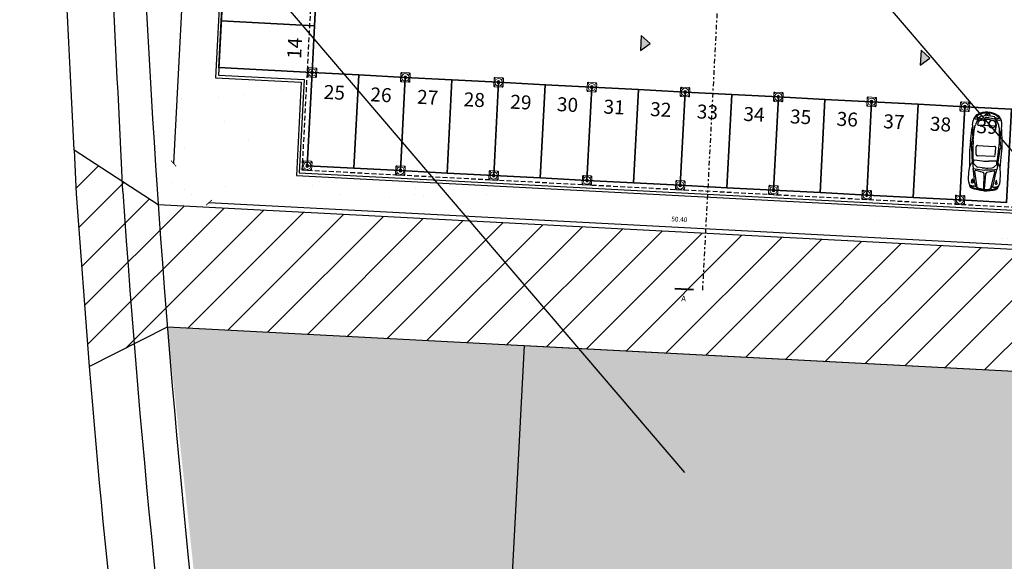
# Model space of a CAD drawing. Units: metres. Extents: x -596 to 500, y -850 to 500.
# Drawn here: x -437 to -384, y -2 to 27 of the extents above; entities that cross this region are included whole.
import ezdxf

# ---------------------------------------------------------------- set-up
doc = ezdxf.new("R2010")
doc.units = ezdxf.units.M
doc.header["$LTSCALE"] = 0.02
doc.linetypes.add('TRATTEGGIATA', pattern=[19.05, 12.7, -6.35])
doc.linetypes.add('TRATTOPUNTO', pattern=[25.4, 12.7, -6.35, 0, -6.35])
for name, color, linetype in [('PARK_A_MARCIAPIEDI', 2, 'Continuous'), ('PARK_A_STRUTTURA', 3, 'Continuous'), ('PARK_CONFINI_AREAENEL', 8, 'Continuous'), ('PARK_PARCHEGGI_TESTO', 7, 'Continuous'), ('PARK_PROIEZIONI_ALTO', 5, 'TRATTEGGIATA'), ('PARK_QUOTE', 5, 'Continuous'), ('PARK_SIMBOLI', 9, 'Continuous'), ('PARK_TRATTEGGI', 251, 'Continuous'), ('PROG_SIMBOLI', 9, 'Continuous'), ('SDF_PLANIVOLUMETRICO', 8, 'Continuous'), ('SDF_VERDE', 86, 'Continuous')]:
    doc.layers.add(name, color=color, linetype=linetype)
for name, color, linetype, lineweight in [('PARK_PARCHEGGI_PUB', 32, 'Continuous', 35), ('PARK_SIMBOLI_SEZ1', 6, 'TRATTOPUNTO', 25), ('PARK_SIMBOLI_SEZ2', 141, 'Continuous', 40)]:
    doc.layers.add(name, color=color, linetype=linetype, lineweight=lineweight)
doc.styles.get("Standard").update_dxf_attribs({"font": 'arial.ttf'})
doc.dimstyles.get("Standard").update_dxf_attribs({"dimtxt": 0.25, "dimasz": 0.3, "dimexe": 0.18, "dimexo": 0.0625, "dimgap": 0.3, "dimtad": 1, "dimzin": 0, "dimdsep": 46, "dimtxsty": 'Standard', "dimblk": 'ARCHTICK', "dimcen": 0, "dimse1": 1, "dimse2": 1, "dimadec": 0, "dimazin": 0, "dimtfac": 1, "dimtofl": 0, "dimtmove": 0, "dimatfit": 3, "dimldrblk": 'ARCHTICK', "dimfxl": 1, "dimtolj": 1, "dimtzin": 0, "dimarcsym": 0})

# ---------------------------------------------------------------- blocks, each defined once
blk = doc.blocks.new('PARK_STRUTTURA')
at = {"layer": 'PARK_TRATTEGGI'}
h = blk.add_hatch(dxfattribs=at)
h.set_pattern_fill('ANSI37', color=256, scale=0.01)
edge = h.paths.add_edge_path()
edge.add_arc((0, 0), 70, 0, 360)
at = {"layer": 'PARK_A_STRUTTURA', "color": 0, "linetype": 'Continuous', "lineweight": 15}
blk.add_lwpolyline([(-250, -200), (-250, 200, -0.414214), (-200, 250), (200, 250, -0.414214), (250, 200), (250, -200, -0.414214), (200, -250), (-200, -250, -0.414214)], format="xyb", close=True, dxfattribs=at)
at = {"layer": 'PARK_A_STRUTTURA', "color": 0}
for centre in [(-200, 200), (200, 200), (-200, -200), (200, -200)]:
    blk.add_circle(centre, 15, dxfattribs=at)
at = {"layer": 'PARK_A_STRUTTURA', "color": 0, "linetype": 'Continuous', "lineweight": 15}
blk.add_circle((0, 0), 200, dxfattribs=at)
at = {"layer": 'PARK_A_STRUTTURA', "color": 0, "linetype": 'Continuous', "lineweight": -3}
blk.add_circle((0, 0), 70, dxfattribs=at)
blk = doc.blocks.new('PARK_DIR')
at = {"layer": 'PARK_SIMBOLI'}
h = blk.add_hatch(color=1, dxfattribs=at)
h.dxf.hatch_style = 1
h.paths.add_polyline_path([(-0.4, 0), (0.4, 0), (0, 0.5)])
blk.add_lwpolyline([(-0.4, 0), (0.4, 0), (0, 0.5), (-0.4, 0)], dxfattribs=at)
blk = doc.blocks.new('Simboli_Auto4')
at = {"color": 0, "linetype": 'ByBlock'}
for p, q in [((0.143, 0.398), (0.19, 0.605)), ((0.19, 0.605), (0.242, 0.693)), ((0.23, 0.574), (0.242, 0.719)), ((0.287, 0.562), (0.23, 0.574)), ((0.323, 0.759), (0.316, 0.728)), ((0.456, 0.587), (0.448, 0.626)), ((0.449, 0.654), (0.462, 0.688)), ((0.64, 0.636), (0.456, 0.587)), ((0.462, 0.688), (0.639, 0.651)), ((1.534, 0.684), (1.226, 0.632)), ((1.33, 0.814), (2.252, 0.862)), ((1.352, 0.476), (1.496, 0.623)), ((1.516, 0.63), (1.654, 0.62)), ((1.526, 0.68), (2.333, 0.768)), ((1.545, 0.693), (1.729, 0.651)), ((1.677, 0.593), (1.653, 0.179)), ((1.729, 0.651), (2.513, 0.701)), ((1.984, 0.519), (2.382, 0.532)), ((2.57, 0.767), (3.438, 0.664)), ((2.653, 0.856), (3.407, 0.795)), ((2.707, 0.703), (3.427, 0.672)), ((2.902, 0.725), (3.177, 0.765)), ((3.427, 0.672), (3.561, 0.636)), ((3.539, 0.782), (3.783, 0.77)), ((3.755, 0.547), (3.846, 0.483)), ((3.96, 0.699), (3.888, 0.703)), ((3.918, 0.71), (3.951, 0.696)), ((3.972, 0.537), (3.972, 0.686)), ((3.976, 0.686), (4.006, 0.673)), ((0.1, 0.068), (0.108, 0.226)), ((0.108, 0.226), (0.143, 0.398)), ((0.28, 0.487), (0.276, 0.438)), ((1.286, 0.146), (1.308, 0.383)), ((1.911, -0.439), (1.91, 0.443)), ((2.46, 0.456), (2.461, -0.45)), ((3.545, 0.475), (3.559, 0.219)), ((3.559, 0.219), (3.558, 0.005)), ((3.559, -0.211), (3.558, 0.002)), ((3.573, 0.502), (3.717, 0.485)), ((3.804, 0.408), (3.866, 0.142)), ((3.89, 0.437), (3.939, 0.427)), ((3.892, 0.513), (3.961, 0.525)), ((3.908, 0.389), (3.963, 0.128)), ((3.939, 0.427), (4.034, 0.37)), ((3.952, 0.525), (4.008, 0.386)), ((4.034, 0.37), (4.086, 0.054)), ((4.07, 0.16), (4.135, 0.132)), ((4.135, 0.132), (4.16, 0.07)), ((4.16, 0.07), (4.164, 0.005)), ((4.16, -0.061), (4.164, 0.004)), ((0.1, -0.067), (0.109, -0.225)), ((0.109, -0.225), (0.144, -0.397)), ((0.144, -0.397), (0.191, -0.604)), ((0.281, -0.486), (0.277, -0.436)), ((1.286, -0.143), (1.309, -0.38)), ((1.352, -0.473), (1.498, -0.619)), ((1.678, -0.589), (1.654, -0.175)), ((1.985, -0.515), (2.383, -0.527)), ((3.546, -0.468), (3.559, -0.211)), ((3.574, -0.495), (3.718, -0.478)), ((3.756, -0.539), (3.847, -0.475)), ((3.805, -0.4), (3.866, -0.134)), ((3.891, -0.428), (3.94, -0.419)), ((3.893, -0.505), (3.962, -0.517)), ((3.909, -0.381), (3.963, -0.12)), ((3.94, -0.419), (4.035, -0.361)), ((3.953, -0.516), (4.009, -0.377)), ((4.035, -0.361), (4.086, -0.045)), ((4.07, -0.152), (4.136, -0.124)), ((4.136, -0.124), (4.16, -0.061)), ((0.191, -0.604), (0.243, -0.692)), ((0.288, -0.56), (0.231, -0.573)), ((0.231, -0.573), (0.243, -0.718)), ((0.324, -0.757), (0.317, -0.727)), ((0.457, -0.586), (0.449, -0.624)), ((0.451, -0.652), (0.463, -0.687)), ((0.641, -0.634), (0.457, -0.586)), ((0.463, -0.687), (0.641, -0.649)), ((1.535, -0.681), (1.227, -0.629)), ((1.332, -0.811), (2.254, -0.857)), ((1.518, -0.627), (1.655, -0.616)), ((1.528, -0.676), (2.335, -0.763)), ((1.547, -0.689), (1.73, -0.647)), ((1.73, -0.647), (2.515, -0.695)), ((2.571, -0.761), (3.439, -0.656)), ((2.655, -0.85), (3.409, -0.788)), ((2.709, -0.697), (3.429, -0.665)), ((2.903, -0.719), (3.179, -0.759)), ((3.429, -0.665), (3.563, -0.629)), ((3.541, -0.775), (3.785, -0.762)), ((3.961, -0.69), (3.89, -0.695)), ((3.92, -0.702), (3.952, -0.688)), ((3.973, -0.529), (3.973, -0.678)), ((3.977, -0.678), (4.007, -0.665))]:
    blk.add_line(p, q, dxfattribs=at)
for points in [[(0.051, 0.011), (0.056, 0.182), (0.114, 0.504), (0.143, 0.614), (0.195, 0.715), (0.479, 0.834), (0.636, 0.856), (1.012, 0.856), (1.325, 0.808), (1.534, 0.719)], [(0.134, 0.007), (0.162, 0.279), (0.215, 0.389), (0.331, 0.463), (0.507, 0.521), (0.952, 0.585), (1.226, 0.632), (1.188, 0.395), (1.169, 0.147), (1.161, 0.001)], [(0.219, 0.369), (1.081, 0.538), (1.128, 0.52), (1.137, 0.485), (1.044, 0.102), (0.975, 0.045), (0.159, 0.016)], [(0.134, -0.005), (0.163, -0.278), (0.216, -0.388), (0.332, -0.462), (0.508, -0.52), (0.953, -0.582), (1.227, -0.629), (1.189, -0.392), (1.169, -0.144), (1.161, 0.001)], [(0.051, -0.01), (0.056, -0.182), (0.115, -0.503), (0.144, -0.613), (0.197, -0.714), (0.481, -0.832), (0.637, -0.854), (1.014, -0.853), (1.327, -0.804), (1.535, -0.716)], [(0.22, -0.368), (1.082, -0.536), (1.13, -0.518), (1.138, -0.482), (1.044, -0.099), (0.975, -0.043), (0.159, -0.015)]]:
    blk.add_lwpolyline(points, dxfattribs=at)
for centre, radius, start, end in [((1.8, 0.383), 1.524, 166.9166, 176.0811), ((0.497, 0.637), 0.0508, 159.9787, 192.5384), ((0.638, 0.644), 0.00762, 284.96, 78.1125), ((1.514, 0.605), 0.0254, 85.7151, 135.3046), ((1.652, 0.595), 0.0254, 356.7256, 85.7151), ((2.409, -2.182), 3.048, 85.3952, 92.9452), ((2.451, 0.598), 0.206, 54.6492, 124.7769), ((2.384, 0.456), 0.0762, 359.9245, 91.8201), ((2.629, -1.125), 1.829, 87.5491, 93.6237), ((3.443, -1.044), 1.829, 86.9998, 98.3676), ((3.406, 0.047), 0.61, 55.07, 75.2551), ((3.769, 0.486), 0.284, 57.3299, 87.1824), ((4.242, 0.616), 0.364, 166.0961, 196.3535), ((3.959, 0.686), 0.0127, 0, 86.3304), ((3.959, 0.537), 0.0127, 279.6077, 360), ((3.372, 0.06), 0.847, 356.2451, 44.5195), ((3.947, 0.533), 0.152, 46.3836, 67.2014), ((3.752, 0.328), 0.436, 30.4577, 46.3836), ((3.255, 0.036), 1.012, 358.0694, 30.4577), ((1.317, 0.002), 1.219, 176.8942, 183.2188), ((2.803, 0.003), 1.524, 174.6214, 185.4916), ((1.46, 0.369), 0.152, 135.3046, 174.6214), ((4.696, 0.005), 3.048, 176.7256, 183.3874), ((1.986, 0.443), 0.0762, 91.8201, 179.9989), ((3.57, 0.477), 0.0254, 83.376, 183.115), ((3.705, 0.384), 0.102, 13.1226, 83.376), ((3.759, 0.358), 0.152, 11.7694, 55.07), ((3.272, 0.003), 0.61, 346.9903, 13.1226), ((3.366, 0.004), 0.61, 348.3436, 11.7694), ((3.372, -0.053), 0.847, 315.5935, 3.8679), ((3.785, 0.004), 0.305, 350.7246, 9.3883), ((3.255, -0.029), 1.012, 329.6553, 2.0435), ((1.801, -0.379), 1.524, 184.0319, 193.1964), ((1.461, -0.366), 0.152, 185.4916, 224.8083), ((1.987, -0.439), 0.0762, 180.1141, 268.2929), ((2.385, -0.451), 0.0762, 268.2929, 0.1885), ((3.571, -0.469), 0.0254, 176.9979, 276.737), ((3.706, -0.377), 0.102, 276.737, 346.9903), ((3.76, -0.35), 0.152, 305.0429, 348.3436), ((4.243, -0.607), 0.364, 163.7595, 194.0169), ((3.96, -0.529), 0.0127, 0.113, 80.5053), ((0.498, -0.635), 0.0508, 167.5746, 200.1342), ((0.639, -0.642), 0.00762, 282.0005, 75.153), ((1.516, -0.602), 0.0254, 224.8083, 274.3979), ((1.653, -0.591), 0.0254, 274.3979, 3.3874), ((2.404, 2.188), 3.048, 267.1678, 274.7177), ((2.452, -0.593), 0.206, 235.336, 305.4638), ((2.627, 1.13), 1.829, 266.4893, 272.5638), ((3.441, 1.051), 1.829, 261.7454, 273.1132), ((3.406, -0.04), 0.61, 284.8579, 305.0429), ((3.77, -0.478), 0.284, 272.9306, 302.783), ((3.96, -0.678), 0.0127, 273.7825, 0.113), ((3.948, -0.525), 0.152, 292.9116, 313.7293), ((3.752, -0.32), 0.436, 313.7293, 329.6553)]:
    blk.add_arc(centre, radius, start, end, dxfattribs=at)
blk = doc.blocks.new('_ArchTick')
at = {"color": 0, "linetype": 'ByBlock', "const_width": 0.15}
blk.add_lwpolyline([(-0.5, -0.5), (0.5, 0.5)], dxfattribs=at)
blk = doc.blocks.new('*D1694')
at = {"layer": 'PARK_QUOTE', "color": 0, "lineweight": -2, "transparency": 16777216}
blk.add_line((-52.15, 40.25), (-52.15, -0.25), dxfattribs=at)
at = {"layer": 'PARK_QUOTE', "color": 0, "lineweight": -2, "transparency": 16777216, "xscale": 0.3, "yscale": 0.3, "zscale": 0.3}
for p, rotation in [((-52.15, 40.25), 90), ((-52.15, -0.25), 270)]:
    blk.add_blockref('_ArchTick', p, dxfattribs=dict(at, rotation=rotation))
at = {"layer": 'PARK_QUOTE', "color": 0, "transparency": 16777216, "insert": (-52.578, 20), "char_height": 0.25, "attachment_point": 5, "rotation": 90}
blk.add_mtext('\\A1;40.50', dxfattribs=at)
blk = doc.blocks.new('*D1695')
at = {"layer": 'PARK_QUOTE', "color": 0, "lineweight": -2, "transparency": 16777216}
blk.add_line((-50.15, -2.25), (0.25, -2.25), dxfattribs=at)
at = {"layer": 'PARK_QUOTE', "color": 0, "lineweight": -2, "transparency": 16777216, "xscale": 0.3, "yscale": 0.3, "zscale": 0.3, "rotation": 180}
blk.add_blockref('_ArchTick', (-50.15, -2.25), dxfattribs=at)
at = {"layer": 'PARK_QUOTE', "color": 0, "lineweight": -2, "transparency": 16777216, "xscale": 0.3, "yscale": 0.3, "zscale": 0.3}
blk.add_blockref('_ArchTick', (0.25, -2.25), dxfattribs=at)
at = {"layer": 'PARK_QUOTE', "color": 0, "transparency": 16777216, "insert": (-24.95, -1.822), "char_height": 0.25, "attachment_point": 5}
blk.add_mtext('\\A1;50.40', dxfattribs=at)
blk = doc.blocks.new('PARK_PDC')
at = {"layer": 'PARK_A_MARCIAPIEDI'}
for points in [[(-50, 40), (-50, 4.6), (-45.4, 4.6), (-45.4, -0.4), (0.4, -0.4), (0.4, 40.349)], [(-50.15, 40), (-50.15, 4.45), (-45.55, 4.45), (-45.55, -0.55), (0.55, -0.55), (0.55, 35)]]:
    blk.add_lwpolyline(points, dxfattribs=at)
at = {"layer": 'PARK_PARCHEGGI_PUB'}
for points in [[(-50, 10), (-50, 7.5), (-45, 7.5), (-45, 10)], [(-50, 7.5), (-50, 5), (-45, 5), (-45, 7.5)], [(-45, 0), (-42.5, 0), (-42.5, 5), (-45, 5)], [(-42.5, 0), (-40, 0), (-40, 5), (-42.5, 5)], [(-40, 0), (-37.5, 0), (-37.5, 5), (-40, 5)], [(-37.5, 0), (-35, 0), (-35, 5), (-37.5, 5)], [(-35, 0), (-32.5, 0), (-32.5, 5), (-35, 5)], [(-32.5, 0), (-30, 0), (-30, 5), (-32.5, 5)], [(-30, 0), (-27.5, 0), (-27.5, 5), (-30, 5)], [(-27.5, 0), (-25, 0), (-25, 5), (-27.5, 5)], [(-25, 0), (-22.5, 0), (-22.5, 5), (-25, 5)], [(-22.5, 0), (-20, 0), (-20, 5), (-22.5, 5)], [(-20, 0), (-17.5, 0), (-17.5, 5), (-20, 5)], [(-17.5, 0), (-15, 0), (-15, 5), (-17.5, 5)], [(-15, 0), (-12.5, 0), (-12.5, 5), (-15, 5)], [(-12.5, 0), (-10, 0), (-10, 5), (-12.5, 5)], [(-10, 0), (-7.5, 0), (-7.5, 5), (-10, 5)]]:
    blk.add_lwpolyline(points, close=True, dxfattribs=at)
at = {"layer": 'PARK_PROIEZIONI_ALTO'}
blk.add_lwpolyline([(0.25, 38.3), (0.25, -0.25), (-45.25, -0.25), (-45.25, 40.25), (-24.75, 40.25), (-24.75, 25.3), (-20.3, 25.3)], dxfattribs=at)
at = {"layer": 'PARK_SIMBOLI_SEZ1'}
blk.add_line((-23.5, -5.55), (-23.5, 45), dxfattribs=at)
at = {"layer": 'PARK_SIMBOLI_SEZ2'}
blk.add_line((-24, -5.55), (-25, -5.55), dxfattribs=at)
at = {"layer": 'PARK_A_STRUTTURA', "ltscale": 0.01, "xscale": -0.001000000000000873, "yscale": 0.0009999999999763536, "zscale": 0.001}
for p in [(-45, 5), (-40, 5), (-35, 5), (-30, 5), (-25, 5), (-20, 5), (-15, 5), (-10, 5), (-45, 0), (-40, 0), (-35, 0), (-30, 0), (-25, 0), (-20, 0), (-15, 0), (-10, 0)]:
    blk.add_blockref('PARK_STRUTTURA', p, dxfattribs=at)
at = {"layer": 'PARK_SIMBOLI'}
for name, p, rotation in [('PARK_DIR', (-27.5, 7.5), 270), ('PARK_DIR', (-12.5, 7.5), 270), ('Simboli_Auto4', (-8.75, 0.5), 90)]:
    blk.add_blockref(name, p, dxfattribs=dict(at, rotation=rotation))
at = {"layer": 'PARK_PARCHEGGI_TESTO', "insert": (-46, 6.25), "char_height": 0.75, "attachment_point": 5, "rotation": 90}
blk.add_mtext_dynamic_manual_height_columns('14', width=1.70292, gutter_width=12.5, heights=[0], dxfattribs=at)
at = {"layer": 'PARK_PARCHEGGI_TESTO', "char_height": 0.75, "attachment_point": 5}
for s, insert in [('25', (-43.75, 4)), ('26', (-41.25, 4)), ('27', (-38.75, 4)), ('28', (-36.25, 4)), ('29', (-33.75, 4)), ('30', (-31.25, 4)), ('31', (-28.75, 4)), ('32', (-26.25, 4)), ('33', (-23.75, 4)), ('34', (-21.25, 4)), ('35', (-18.75, 4)), ('36', (-16.25, 4)), ('37', (-13.75, 4)), ('38', (-11.25, 4)), ('39', (-8.75, 4))]:
    blk.add_mtext_dynamic_manual_height_columns(s, width=1.70292, gutter_width=12.5, heights=[0], dxfattribs=dict(at, insert=insert))
at = {"layer": 'PARK_SIMBOLI_SEZ2', "insert": (-24.5, -6.05), "char_height": 0.3, "attachment_point": 5}
blk.add_mtext_dynamic_manual_height_columns('A', width=6.66524, gutter_width=12.5, heights=[0], dxfattribs=at)
at = {"layer": 'PARK_QUOTE'}
dim = blk.add_linear_dim(base=(-52.15, -0.25), p1=(-45.25, 40.25), p2=(-45.25, -0.25), angle=90, dimstyle='Standard', dxfattribs=at)
dim.commit()
dim.dimension.update_dxf_attribs({"geometry": '*D1694', "text_midpoint": (-52.578, 20)})
dim = blk.add_linear_dim(base=(0.25, -2.25), p1=(-50.15, 4.45), p2=(0.25, -0.25), dimstyle='Standard', dxfattribs=at)
dim.commit()
dim.dimension.update_dxf_attribs({"geometry": '*D1695', "text_midpoint": (-24.95, -1.822)})

msp = doc.modelspace()

# ---------------------------------------------------------------- hatches: boundary and pattern name
at = {"layer": 'PARK_CONFINI_AREAENEL'}
h = msp.add_hatch(dxfattribs=at)
h.set_pattern_fill('ANSI31', color=256, scale=0.5)
h.paths.add_polyline_path([(-372.838, 13.815), (-429.212, 16.77), (-433.72, 19.697), (-433.612, 17.358), (-432.915, 8.1), (-428.724, 10.235), (-373.161, 7.323)])
h = msp.add_hatch(color=43, dxfattribs=at)
h.dxf.hatch_style = 1
h.paths.add_polyline_path([(-412.961, -54.679), (-409.611, 9.233), (-373.161, 7.323), (-376.511, -56.589)])
at = {"layer": 'SDF_VERDE'}
h = msp.add_hatch(dxfattribs=at)
h.set_pattern_fill('AR-SAND', color=256, scale=0.1, angle=0.0465, style=0)
edge = h.paths.add_edge_path()
edge.add_line((-375.78, 15.922), (-375.882, 13.975))
edge.add_line((-375.882, 13.975), (-429.212, 16.77))
edge.add_line((-429.212, 16.77), (-430.335, 37.826))
edge.add_line((-430.335, 37.826), (-430.787, 58.077))
edge.add_line((-430.787, 58.077), (-430.637, 58.078))
edge.add_arc((-428.787, 58.091), 1.85, 88.2104, 180.4104, ccw=False)
edge.add_line((-428.729, 59.94), (-424.169, 59.798))
edge.add_line((-424.169, 59.798), (-419.608, 59.655))
edge.add_arc((-419.619, 59.305), 0.35, 0, 88.2104, ccw=False)
edge.add_line((-419.269, 59.305), (-419.287, 58.958))
edge.add_line((-419.287, 58.958), (-424.28, 59.22))
edge.add_line((-424.28, 59.22), (-426.148, 23.569))
edge.add_line((-426.148, 23.569), (-421.555, 23.328))
edge.add_line((-421.555, 23.328), (-421.816, 18.335))
edge.add_line((-421.816, 18.335), (-375.78, 15.922))
h = msp.add_hatch(dxfattribs=at)
h.set_pattern_fill('AR-SAND', color=256, scale=0.02, angle=0.0465, style=0)
h.paths.add_polyline_path([(-428.724, 10.235), (-409.611, 9.233), (-412.961, -54.679), (-376.511, -56.589), (-376.51, -57.64), (-408.574, -57.666), (-421.351, -57.677), (-424.968, -24.447)])

# ---------------------------------------------------------------- linework, layer by layer
at = {"layer": 'PARK_CONFINI_AREAENEL'}
for points in [[(-372.838, 13.815), (-429.212, 16.77), (-433.72, 19.697), (-433.612, 17.358), (-432.915, 8.1), (-428.724, 10.235), (-373.161, 7.323)], [(-412.961, -54.679), (-409.611, 9.233), (-373.161, 7.323), (-376.511, -56.589)]]:
    msp.add_lwpolyline(points, close=True, dxfattribs=at)
at = {"layer": 'PROG_SIMBOLI'}
for p, q in [((-382.38, 18.332), (-414.852, 56.352)), ((-401.01, 2.42), (-433.482, 40.441))]:
    msp.add_line(p, q, dxfattribs=at)
at = {"layer": 'SDF_PLANIVOLUMETRICO', "ltscale": 0.1}
msp.add_lwpolyline([(-430.787, 58.077, 0.015171), (-429.268, 17.598, 0.017043), (-424.968, -24.447, 0.000264), (-421.351, -57.677)], format="xyb", dxfattribs=at)
for centre, radius, start, end in [((-1886.422, -48.944), 1456.822, 2.613029, 4.524534), ((-1886.422, -48.944), 1454.322, 2.705285, 4.524534), ((189.459, 59.637), 622.004, 183.886999, 187.790153), ((189.459, 59.637), 624.504, 184.733736, 187.790153)]:
    msp.add_arc(centre, radius, start, end, dxfattribs=at)

# ---------------------------------------------------------------- block references
at = {"rotation": 357.0000000000022}
msp.add_blockref('PARK_PDC', (-376.3, 16.5), dxfattribs=at)

doc.saveas('drawing.dxf')
